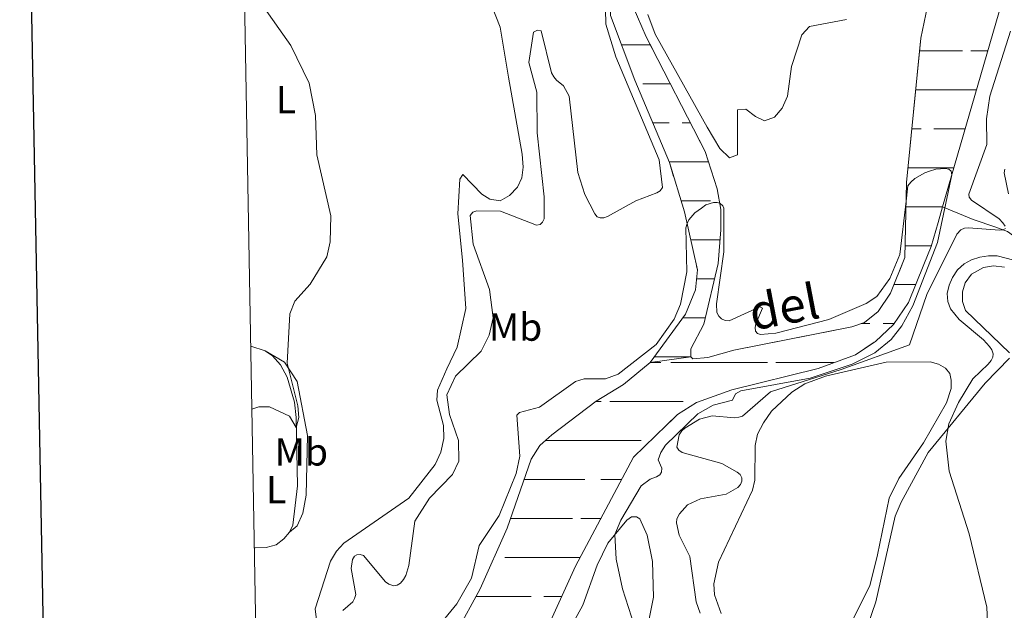
# Model space of a CAD drawing. Units: metres. Extents: x 625113 to 629621, y 653017 to 656067.
# Drawn here: x 625924 to 626177, y 655347 to 655499 of the extents above; entities that cross this region are included whole.
import ezdxf
from ezdxf.enums import TextEntityAlignment as Align

# ---------------------------------------------------------------- set-up
doc = ezdxf.new("R2010")
doc.units = ezdxf.units.M
doc.header["$MEASUREMENT"] = 0
doc.linetypes.add('DGN Style 3', pattern=[83.51490000000001, 59.65350000000001, -23.8614])
for name, color, linetype, lineweight in [('Carátula', 7, 'Continuous', 0), ('Elementos auxiliares', 7, 'Continuous', 0), ('Entidades rústicas y varios', 7, 'Continuous', 0), ('Hidrografía', 7, 'Continuous', 0), ('Relieve y altimetría', 7, 'Continuous', 0), ('Rellenos', 7, 'Continuous', 5), ('Textos de rotulación', 7, 'Continuous', 0)]:
    doc.layers.add(name, color=color, linetype=linetype, lineweight=lineweight)
doc.styles.add('Style-Arial Narrow', font='txt')
doc.styles.add('Style-timesi', font='timesi.shx', dxfattribs={"bigfont": 'timesibig.shx'})

msp = doc.modelspace()

# ---------------------------------------------------------------- linework, layer by layer
at = {"layer": 'Carátula', "color": 7, "linetype": 'Continuous', "lineweight": 30, "flags": 128}
msp.add_lwpolyline([(625921.9439999999, 655788.466), (625967.4550000001, 653373.9040000001), (629521.8130000001, 653440.898), (629476.358, 655852.4610000001), (625921.9439999999, 655788.466)], dxfattribs=at)
at = {"layer": 'Carátula', "color": 7, "linetype": 'Continuous', "lineweight": 0}
msp.add_3dface([(625166.2560000002, 653016.9240000001), (629620.5279999999, 653097.1170000001), (629567.065, 656066.648), (625112.7930000002, 655986.4550000001)], dxfattribs=at)
at = {"layer": 'Elementos auxiliares', "color": 250, "linetype": 'Continuous', "lineweight": 0}
msp.add_3dface([(626018.9299999999, 653426.3300000001), (625977.8, 655739.4500000001), (629426.49, 655801.5900000001), (629468.77, 653488.44)], dxfattribs=at)
at = {"layer": 'Entidades rústicas y varios', "color": 142, "linetype": 'Continuous', "lineweight": 0}
for p, q in [((626078.5870000002, 655492.5050000001), (626085.3, 655492.5050000001)), ((626079.0900000001, 655492.5050000001), (626085.994, 655492.5050000001)), ((626154.996, 655490.9809999999), (626160.8929999999, 655490.9809999999)), ((626154.996, 655490.9809999999), (626160.8929999999, 655490.9809999999)), ((626160.8929999999, 655490.9809999999), (626165.983, 655490.9809999999)), ((626160.8929999999, 655490.9809999999), (626163.1780000001, 655490.9809999999)), ((626168.138, 655490.9809999999), (626172.453, 655490.9809999999)), ((626171.2380000001, 655490.9809999999), (626172.453, 655490.9809999999)), ((626084.0700000002, 655482.5050000001), (626091.105, 655482.5050000001)), ((626154.0050000001, 655480.9809999999), (626160.8929999999, 655480.9809999999)), ((626160.8929999999, 655480.9809999999), (626169.5630000001, 655480.9809999999)), ((626086.5800000001, 655472.5050000001), (626090.8200000002, 655472.5050000001)), ((626094.0900000001, 655472.5050000001), (626096.216, 655472.5050000001)), ((626153.0149999999, 655470.9809999999), (626155.388, 655470.9809999999)), ((626158.6580000002, 655470.9809999999), (626160.8929999999, 655470.9809999999)), ((626160.8929999999, 655470.9809999999), (626166.673, 655470.9809999999)), ((626090.7849999999, 655462.5050000001), (626096.3250000001, 655462.5050000001)), ((626096.3250000001, 655462.5050000001), (626100.8400000001, 655462.5050000001)), ((626152.024, 655460.9809999999), (626160.8929999999, 655460.9809999999)), ((626160.8929999999, 655460.9809999999), (626163.7830000002, 655460.9809999999)), ((626093.8370000002, 655452.5050000001), (626096.3250000001, 655452.5050000001)), ((626093.8370000002, 655452.5050000001), (626096.3250000001, 655452.5050000001)), ((626096.3250000001, 655452.5050000001), (626098.6100000001, 655452.5050000001)), ((626096.3250000001, 655452.5050000001), (626101.415, 655452.5050000001)), ((626103.5700000002, 655452.5050000001), (626103.6540000001, 655452.5050000001)), ((626151.5060000002, 655450.9809999999), (626160.8929999999, 655450.9809999999)), ((626152.848, 655450.9809999999), (626160.8929999999, 655450.9809999999)), ((626096.2960000001, 655442.5050000001), (626096.3250000001, 655442.5050000001)), ((626096.3250000001, 655442.5050000001), (626103.815, 655442.5050000001)), ((626151.2760000001, 655440.9809999999), (626158.003, 655440.9809999999)), ((626097.8180000001, 655432.5050000001), (626102.4500000001, 655432.5050000001)), ((626148.372, 655430.9809999999), (626153.966, 655430.9809999999)), ((626094.3, 655422.5050000001), (626096.3250000001, 655422.5050000001)), ((626096.3250000001, 655422.5050000001), (626100.1100000001, 655422.5050000001)), ((626139.9950000001, 655420.9809999999), (626142.2280000001, 655420.9809999999)), ((626145.6329999999, 655420.9809999999), (626148.4820000001, 655420.9809999999)), ((626085.9920000001, 655410.9809999999), (626088.6229999999, 655410.9809999999)), ((626087.054, 655412.5050000001), (626096.3250000001, 655412.5050000001)), ((626088.28, 655412.5050000001), (626096.3250000001, 655412.5050000001)), ((626091.243, 655410.9809999999), (626099.868, 655410.9809999999)), ((626093.6580000002, 655410.9809999999), (626110.8929999999, 655410.9809999999)), ((626102.848, 655410.9809999999), (626110.8929999999, 655410.9809999999)), ((626110.8929999999, 655410.9809999999), (626115.983, 655410.9809999999)), ((626110.8929999999, 655410.9809999999), (626113.1780000001, 655410.9809999999)), ((626118.138, 655410.9809999999), (626133.013, 655410.9809999999)), ((626121.2380000001, 655410.9809999999), (626133.013, 655410.9809999999)), ((626071.8999999999, 655400.9809999999), (626073.398, 655400.9809999999)), ((626075.598, 655400.9809999999), (626094.348, 655400.9809999999)), ((626059.0279999999, 655390.9809999999), (626060.8929999999, 655390.9809999999)), ((626060.8929999999, 655390.9809999999), (626083.6130000001, 655390.9809999999)), ((626053.5970000002, 655380.9809999999), (626060.8929999999, 655380.9809999999)), ((626060.8929999999, 655380.9809999999), (626069.1880000001, 655380.9809999999)), ((626073.3080000001, 655380.9809999999), (626078.5959999999, 655380.9809999999)), ((626050.135, 655370.9809999999), (626060.8929999999, 655370.9809999999)), ((626052.848, 655370.9809999999), (626060.8929999999, 655370.9809999999)), ((626060.8929999999, 655370.9809999999), (626065.983, 655370.9809999999)), ((626060.8929999999, 655370.9809999999), (626063.1780000001, 655370.9809999999)), ((626068.138, 655370.9809999999), (626073.2919999999, 655370.9809999999)), ((626071.2380000001, 655370.9809999999), (626073.2919999999, 655370.9809999999)), ((626048.638, 655360.9809999999), (626060.8929999999, 655360.9809999999)), ((626060.8929999999, 655360.9809999999), (626067.9880000001, 655360.9809999999)), ((626041.284, 655350.9809999999), (626055.388, 655350.9809999999)), ((626058.6580000002, 655350.9809999999), (626060.8929999999, 655350.9809999999)), ((626060.8929999999, 655350.9809999999), (626063.2509999999, 655350.9809999999))]:
    msp.add_line(p, q, dxfattribs=at)
at = {"layer": 'Entidades rústicas y varios', "color": 92, "linetype": 'Continuous', "lineweight": 0, "extrusion": (0.04529442919297486, -0.0150286793475329, 0.9988606276559066), "elevation": 18793.98397778335, "flags": 128}
msp.add_lwpolyline([(819200.2161358866, -387275.6044659636), (819200.2161358866, -387279.5019904341)], dxfattribs=at)
at = {"layer": 'Entidades rústicas y varios', "color": 92, "linetype": 'Continuous', "lineweight": 0}
for points in [[(626043.9979999999, 655506.0320000001, 288.135), (626047.483, 655497.0430000002, 287.531), (626049.6259999999, 655484.2380000001, 288.481), (626053.1540000001, 655464.4350000002, 286.6240000000001), (626053.396, 655461.1529999999, 286.408), (626053.0630000001, 655458.402, 285.933), (626051.8859999999, 655456.003, 285.846), (626049.871, 655453.821, 285.501), (626047.517, 655452.51, 285.501), (626044.817, 655452.9280000001, 285.501), (626042.8019999999, 655454.203, 285.501), (626037.9539999999, 655459.2370000001, 285.544), (626037.1710000001, 655458.0719999999, 285.587), (626036.669, 655449.145, 285.674), (626037.8620000001, 655437.271, 287.012), (626038.6880000001, 655424.8840000001, 287.574), (626036.4280000001, 655414.9739999999, 286.753), (626033.773, 655409.4180000002, 285.717), (626031.3929999999, 655403.902, 285.587), (626031.219, 655401.3219999999, 285.414), (626032.97, 655394.8640000002, 285.717), (626033.02, 655391.547, 285.89), (626032.3019999999, 655388.0330000002, 285.89), (626030.798, 655384.8200000002, 285.803), (626024.061, 655376.1969999999, 285.803), (626007.453, 655364.6910000001, 287.444), (626005.5449999999, 655362.5959999999, 287.617), (626004.0149999999, 655360.0449999999, 287.617), (626000.1059999999, 655347.774, 288.265), (626001.216, 655338.662, 288.783)], [(626136.2100000001, 655498.9720000002, 281.84), (626126.807, 655497.179, 281.753), (626124.817, 655495.0600000002, 281.753), (626122.1329999999, 655486.9310000001, 281.4940000000001), (626121.1229999999, 655479.3180000001, 281.365), (626119.76, 655476.2209999999, 281.365), (626117.7749999999, 655473.9639999999, 281.365), (626115.2540000001, 655473.0330000002, 281.365), (626112.8940000001, 655474.115, 281.365), (626110.432, 655476.0220000001, 281.365), (626108.3319999999, 655475.8, 281.4940000000001), (626108.2720000001, 655464.2830000002, 281.019), (626106.2960000001, 655463.548, 280.76), (626103.7820000001, 655465.902, 280.89), (626100.52, 655471.4080000002, 281.278), (626087.189, 655495.287, 283.1790000000001), (626085.3289999999, 655500.2960000001, 283.351)], [(626178, 655413.4880000001, 291.125), (626166.723, 655424.3790000001, 290.218), (626165.9410000001, 655426.6440000001, 290.002), (626166.007, 655429.1359999999, 289.959), (626166.662, 655431.4580000001, 290.045), (626168.2590000001, 655433.7069999999, 290.132), (626171.3470000002, 655435.351, 290.132), (626173.9550000001, 655435.842, 290.693), (626176.7080000001, 655435.4820000001, 290.779)], [(625987.26, 655413.9809999999, 290.586), (625989.162, 655412.7560000002, 290.4990000000001), (625991.219, 655410.432, 290.413), (625992.865, 655407.2890000001, 290.413), (625994.726, 655400.8630000001, 290.24), (625995.1599999999, 655396.925, 290.11), (625995.5549999999, 655379.375, 289.376), (625994.298, 655369.284, 288.944), (625993.459, 655367.453, 288.988)], [(625993.459, 655367.453, 288.988), (625995.44, 655369.1089999999, 288.556), (625996.8870000001, 655372.348, 288.513), (625997.7820000001, 655376.9750000001, 288.513), (625998.084, 655392.284, 288.729), (625995.4299999999, 655406.119, 289.29), (625992.189, 655411.0800000001, 290.24), (625987.26, 655413.9809999999, 290.586)], [(626084.923, 655199.8250000001, 288.015), (626099.412, 655220.79, 287.8860000000001), (626106.9569999999, 655233.4269999999, 287.54), (626110.878, 655241.9099999999, 287.411), (626111.8430000001, 655245.4610000001, 287.324), (626113.3970000001, 655259.216, 287.152), (626122.0760000001, 655277.4040000001, 287.195), (626125.203, 655285.6880000001, 287.281), (626130.6020000001, 655307.7560000002, 287.497), (626131.6910000001, 655319.2790000001, 287.843), (626132.652, 655323.6329999999, 287.8860000000001), (626136.496, 655333.3570000001, 288.275), (626141.757, 655343.635, 288.231), (626143.76, 655349.5789999999, 288.534), (626148.747, 655371.5750000001, 288.9220000000001), (626150.29, 655375.2050000001, 289.009), (626157.2220000002, 655387.9569999999, 289.657), (626171.8100000002, 655405.717, 290.693), (626178.054, 655412.1340000001, 291.125)], [(626104.1000000001, 655346.642, 285.252), (626102.3890000001, 655351.4140000001, 285.5110000000001), (626102.2490000001, 655354.23, 285.813), (626103.466, 655359.7830000002, 286.029), (626112.1610000001, 655378.2490000001, 285.597), (626112.7790000001, 655380.79, 285.597), (626112.838, 655389.7270000001, 286.115), (626113.47, 655392.6020000001, 286.245), (626114.986, 655395.5109999999, 286.677), (626117.023, 655398.5249999999, 286.806), (626122.2490000001, 655403.4350000002, 287.238), (626125.567, 655405.5590000001, 287.497), (626130.8810000002, 655407.5419999999, 287.67), (626146.4240000001, 655411.094, 288.015), (626157.706, 655411.1840000001, 288.793), (626159.8319999999, 655410.578, 288.75), (626161.615, 655409.5700000002, 289.009), (626162.723, 655408.148, 289.2680000000001), (626163.0660000001, 655406.4739999999, 289.484), (626163.04, 655404.371, 289.613), (626161.888, 655400.646, 289.57), (626155.9909999999, 655390.3700000001, 288.491), (626149.6329999999, 655381.2649999999, 288.145), (626147.206, 655376.216, 287.7560000000001), (626144.219, 655361.6580000002, 287.8860000000001), (626142.2120000002, 655353.7220000002, 287.454), (626130.3, 655329.9010000001, 286.072)], [(626059.051, 655331.125, 279.594), (626068.6370000001, 655348.7679999999, 279.94), (626072.351, 655358.9850000001, 279.68), (626075.057, 655364.6529999999, 279.853), (626079.909, 655370.6000000001, 280.242), (626081.1769999999, 655371.3970000001, 280.2850000000001), (626082.4199999999, 655371.4469999999, 280.501), (626083.298, 655370.929, 280.501), (626085.1270000001, 655366.686, 280.674), (626086.5580000001, 655359.939, 280.803), (626086.814, 655350.7649999999, 280.6310000000001), (626085.4539999999, 655343.9340000001, 280.4580000000001)], [(625993.459, 655367.453, 288.988), (625992.0600000002, 655365.7649999999, 289.117), (625990.0719999999, 655364.2749999999, 289.3330000000001), (625987.5290000001, 655363.537, 289.376), (625984.6850000002, 655363.4240000001, 289.376), (625984.4850000001, 655363.4650000001, 289.383)]]:
    msp.add_polyline3d(points, dxfattribs=at)
at = {"layer": 'Hidrografía', "color": 142, "linetype": 'DGN Style 3', "lineweight": 13}
for points in [[(626202.135, 655743.4920000001, 288.6240000000001), (626199.8540000002, 655737.578, 288.605), (626197.9890000002, 655726.771, 288.605), (626197.9539999999, 655715.871, 288.562), (626197.2860000001, 655712.497, 288.562), (626193.807, 655705.4160000001, 288.346), (626185.4990000001, 655693.8540000002, 287.871), (626184.128, 655688.7100000001, 287.6550000000001), (626176.4380000001, 655674.8489999999, 287.31), (626174.98, 655667.0179999999, 287.223), (626176.027, 655659.48, 287.353), (626177.6070000001, 655655.2290000002, 287.31), (626194.0600000002, 655620.0079999999, 285.885), (626196.925, 655612.682, 285.366), (626197.0959999999, 655598.6910000001, 284.762), (626199.7649999999, 655581.703, 284.0710000000001), (626200.892, 655564.5419999999, 283.596), (626200.442, 655557.111, 283.38), (626199.146, 655552.1370000001, 283.25), (626195.5989999999, 655543.2810000001, 282.991), (626185.0580000001, 655524.6329999999, 282.3), (626176.0310000001, 655503.3600000001, 281.221), (626160.8929999999, 655450.9809999999, 279.775)], [(626162.2690000001, 655528.6200000001, 282.519), (626155.3160000001, 655494.2080000001, 281.267), (626151.648, 655457.189, 280.058), (626151.2069999999, 655437.966, 279.436), (626147.5009999999, 655428.8350000001, 279.32), (626144.3520000001, 655424.1300000001, 279.1480000000001), (626140.842, 655421.2790000001, 279.1480000000001), (626137.6510000001, 655420.1560000001, 279.1480000000001), (626107.3500000001, 655414.19, 279.105), (626100.676, 655412.3189999999, 279.0180000000001), (626096.8740000001, 655411.9180000002, 278.932), (626096.3250000001, 655412.5050000001, 278.932), (626085.9450000002, 655410.9739999999, 279.104), (626079.0860000001, 655405.3890000001, 278.975), (626072.092, 655401.1270000001, 278.975), (626060.7080000001, 655392.4850000001, 278.975), (626057.6370000001, 655389.7350000001, 278.975), (626055.399, 655386.1880000001, 278.975), (626049.267, 655368.4739999999, 278.02), (626042.3620000001, 655352.9569999999, 277.976), (626035.3759999999, 655340.149, 277.89)], [(626096.3250000001, 655412.5050000001, 278.932), (626096.8740000001, 655411.9180000002, 278.932), (626100.676, 655412.3189999999, 279.0180000000001), (626107.3500000001, 655414.19, 279.105), (626137.6510000001, 655420.1560000001, 279.1480000000001), (626140.842, 655421.2790000001, 279.1480000000001), (626144.3520000001, 655424.1300000001, 279.1480000000001), (626147.5009999999, 655428.8350000001, 279.32), (626151.2069999999, 655437.966, 279.436), (626151.648, 655457.189, 280.058), (626155.3160000001, 655494.2080000001, 281.267), (626162.2690000001, 655528.6200000001, 282.519)], [(626052.537, 655327.5700000002, 277.766), (626066.811, 655358.7609999999, 277.939), (626081.632, 655386.706, 278.289), (626092.9469999999, 655397.699, 278.716), (626097.804, 655400.7409999999, 278.888), (626106.8570000001, 655404.0349999999, 278.975), (626128.9880000001, 655409.5090000001, 279.32), (626138.5850000001, 655413.0190000001, 279.1480000000001), (626143.6499999999, 655416.4280000001, 279.1480000000001), (626148.3180000001, 655420.736, 279.1480000000001), (626152.1040000002, 655426.3929999999, 279.32), (626156.0619999999, 655436.1440000001, 279.437), (626157.9469999999, 655440.787, 279.493), (626159.7280000001, 655446.9510000001, 279.664), (626160.8929999999, 655450.9809999999, 279.775), (626176.0310000001, 655503.3600000001, 281.221)], [(626075.7830000002, 655499.996, 284.114), (626081.9680000001, 655483.4720000002, 282.895), (626090.8740000001, 655462.294, 281.612), (626094.69, 655449.689, 280.185), (626098.024, 655434.774, 279.277), (626097.5619999999, 655429.6939999999, 279.1910000000001), (626094.9639999999, 655423.422, 279.1910000000001), (626085.9450000002, 655410.9739999999, 279.104), (626096.3250000001, 655412.5050000001, 278.932), (626096.361, 655414.4909999999, 278.637), (626099.7150000001, 655420.817, 278.716), (626103.3540000002, 655436.3700000001, 279.277), (626104.0040000001, 655445.0260000001, 279.709), (626104.074, 655450.2290000002, 279.882), (626103.0850000001, 655455.584, 280.271), (626099.994, 655465.1140000002, 281.048), (626084.9330000001, 655494.581, 283.466), (626081.5279999999, 655502.274, 283.769)], [(626081.5279999999, 655502.274, 283.769), (626084.9330000001, 655494.581, 283.466), (626099.994, 655465.1140000002, 281.048), (626103.0850000001, 655455.584, 280.271), (626104.074, 655450.2290000002, 279.882), (626104.0040000001, 655445.0260000001, 279.709), (626103.3540000002, 655436.3700000001, 279.277), (626099.7150000001, 655420.817, 278.716), (626096.361, 655414.4909999999, 278.637), (626096.3250000001, 655412.5050000001, 278.932)], [(626085.9450000002, 655410.9739999999, 279.104), (626094.9639999999, 655423.422, 279.1910000000001), (626097.5619999999, 655429.6939999999, 279.1910000000001), (626098.024, 655434.774, 279.277), (626094.69, 655449.689, 280.185), (626090.8740000001, 655462.294, 281.612), (626081.9680000001, 655483.4720000002, 282.895), (626075.7830000002, 655499.996, 284.114)], [(625987.3160000001, 655204.233, 275.7080000000001), (625990.9500000001, 655211.398, 275.822), (625992.675, 655216.8090000001, 275.822), (625993.925, 655220.7280000001, 275.822), (625999.125, 655233.217, 275.995), (626013.7139999999, 655264.1429999999, 276.211), (626023.2779999999, 655280.2640000001, 276.341), (626040.121, 655305.2779999999, 277.204), (626047.007, 655317.115, 277.593), (626052.537, 655327.5700000002, 277.766), (626066.811, 655358.7609999999, 277.939), (626081.632, 655386.706, 278.289), (626092.9469999999, 655397.699, 278.716), (626097.804, 655400.7409999999, 278.888), (626106.8570000001, 655404.0349999999, 278.975), (626128.9880000001, 655409.5090000001, 279.32), (626138.5850000001, 655413.0190000001, 279.1480000000001), (626143.6499999999, 655416.4280000001, 279.1480000000001), (626148.3180000001, 655420.736, 279.1480000000001), (626152.1040000002, 655426.3929999999, 279.32), (626156.0619999999, 655436.1440000001, 279.437), (626157.9469999999, 655440.787, 279.493), (626159.7280000001, 655446.9510000001, 279.664), (626160.8929999999, 655450.9809999999, 279.775)], [(626241.003, 655416.4990000001, 294.278), (626222.341, 655409.3370000002, 293.759), (626219.6560000001, 655409.396, 293.587), (626214.0789999999, 655411.8840000001, 293.025), (626212.473, 655413.314, 290.3040000000001), (626207.192, 655416.7270000001, 289.872), (626200.2779999999, 655418.774, 289.009), (626197.3300000001, 655420.565, 288.706), (626183.663, 655438.6640000001, 287.368), (626179.044, 655443.486, 286.461), (626177.5050000001, 655444.642, 286.072), (626174.5009999999, 655445.7390000002, 283.092), (626168.7540000001, 655447.6680000002, 281.926), (626160.8929999999, 655450.9809999999, 279.775)], [(625986.9269999999, 655226.1399999999, 276.0180000000001), (625994.1669999999, 655251.1510000001, 276.116), (626000.763, 655266.6429999999, 276.211), (626011.331, 655285.1040000002, 276.341), (626017.246, 655297.4620000002, 276.897), (626021.8130000001, 655313.328, 277.113), (626025.199, 655322.7579999999, 277.6310000000001), (626028.6560000001, 655329.7290000002, 277.847), (626035.3759999999, 655340.149, 277.89), (626042.3620000001, 655352.9569999999, 277.976), (626049.267, 655368.4739999999, 278.02), (626055.399, 655386.1880000001, 278.975), (626057.6370000001, 655389.7350000001, 278.975), (626060.7080000001, 655392.4850000001, 278.975), (626072.092, 655401.1270000001, 278.975), (626079.0860000001, 655405.3890000001, 278.975), (626085.9450000002, 655410.9739999999, 279.104)]]:
    msp.add_polyline3d(points, dxfattribs=at)
at = {"layer": 'Relieve y altimetría', "color": 30, "linetype": 'Continuous', "lineweight": 0, "flags": 128}
for points, elevation in [([(626007.1810000001, 655347.405), (626009.6840000001, 655349.6100000001), (626010.1680000002, 655350.4850000001), (626010.4880000001, 655351.524), (626009.271, 655358.1669999999), (626009.6669999999, 655360.4340000001), (626010.146, 655361.3100000002), (626010.7590000001, 655361.6880000001), (626011.584, 655361.79), (626012.4269999999, 655361.4770000001), (626018.054, 655354.7520000001), (626018.9780000001, 655354.132), (626020.2039999999, 655353.73), (626021.098, 655353.871), (626021.956, 655354.3859999999), (626022.723, 655355.321), (626023.314, 655356.378), (626024.0750000001, 655358.969), (626025.6300000001, 655370.2679999999), (626029.3700000001, 655376.19), (626035.2479999999, 655382.2910000001), (626036.8659999999, 655385.73), (626036.78, 655390.997), (626034.4739999999, 655397.6310000002), (626033.7749999999, 655402.713), (626036.0190000001, 655407.5419999999), (626042.628, 655413.9569999999), (626044.6359999999, 655418.03), (626045.676, 655422.483), (626044.7640000001, 655429.7409999999), (626040.5680000001, 655441.331), (626039.77, 655448.753), (626040.4780000001, 655449.551), (626041.5349999999, 655449.94), (626047.5770000002, 655449.8430000001), (626056.807, 655446.2050000001), (626057.7560000002, 655446.44), (626058.3570000001, 655446.9850000001), (626058.7380000001, 655447.8300000001), (626058.7290000002, 655453.496), (626056.9909999999, 655469.9569999999), (626056.8870000001, 655480.3600000001), (626054.848, 655487.986), (626056.0660000001, 655495.7509999999), (626057.013, 655496.27), (626058.024, 655496.071), (626060.663, 655485.348), (626061.217, 655484.3030000001), (626061.905, 655483.469), (626063.7020000002, 655482.017), (626065.1370000001, 655479.3300000001), (626067.3540000002, 655459.7919999999), (626069.162, 655454.115), (626071.7209999999, 655449.1429999999), (626072.3659999999, 655448.378), (626073.0770000002, 655448.091), (626074.0449999999, 655448.094), (626074.9839999999, 655448.44), (626082.2380000001, 655452.467), (626087.619, 655454.5140000001), (626088.4620000002, 655455.065), (626089.0490000001, 655455.8770000001), (626088.247, 655463.0430000002), (626077.0989999999, 655489.398), (626074.5279999999, 655497.784), (626074.3, 655509.3489999999)], 285), ([(625983.8520000001, 655399.0719999999), (625985.665, 655399.5989999999), (625988.344, 655399.6669999999), (625993.4600000001, 655397.2409999999), (625995.219, 655394.2930000002), (625995.842, 655396.878), (625995.649, 655399.8600000001), (625992.9299999999, 655410.824), (625993.588, 655423.5190000001), (625994.8770000001, 655426.719), (625998.76, 655431.1100000001), (626003.021, 655438.1200000001), (626003.8970000001, 655441.9680000001), (626004.0719999999, 655448.679), (626000.4510000001, 655464.2919999999), (626000.1840000001, 655474.355), (625998.5050000001, 655482.655), (625993.858, 655492.3530000001), (625986.0140000001, 655503.3940000001)], 290), ([(626178.2450000001, 655496.0600000002), (626172.9639999999, 655479.355), (626172.1599999999, 655473.5140000001), (626172.213, 655466.983), (626167.5760000001, 655454.2069999999), (626167.7050000001, 655453.456), (626168.2890000001, 655452.649), (626175.3630000001, 655447.872), (626176.3019999999, 655446.882), (626176.8929999999, 655446.0060000002)], 285), ([(626030.6270000001, 655342.0689999999), (626036.372, 655349.091), (626040.1270000001, 655355.655), (626042.0989999999, 655364.098), (626047.1969999999, 655371.7409999999), (626051.5900000001, 655382.565), (626052.4809999999, 655387.0190000001), (626051.7560000002, 655397.4739999999), (626052.4169999999, 655398.1669999999), (626057.5850000001, 655399.574), (626066.7960000001, 655406.165), (626068.9820000001, 655406.838), (626074.439, 655406.8100000002), (626077.7180000001, 655408.0179999999), (626087.4739999999, 655415.6669999999), (626092.0390000001, 655422.0870000002), (626093.675, 655426.02), (626095.3300000001, 655434.298), (626095.0390000001, 655445.5419999999), (626095.369, 655446.6499999999), (626095.8770000001, 655447.632), (626097.3589999999, 655449.4520000002), (626099.0600000002, 655450.648), (626100.2339999999, 655451.473), (626102.189, 655452.0600000002), (626103.0760000001, 655452.0530000001), (626103.774, 655451.8530000001), (626104.53, 655451.2069999999), (626104.8260000001, 655450.6159999999), (626104.7890000001, 655439.412), (626102.97, 655426.0600000002), (626103.0160000002, 655423.8200000002), (626103.51, 655422.9350000002), (626104.196, 655422.2010000001), (626105.146, 655421.7919999999), (626106.1510000001, 655421.7280000001), (626114.067, 655425.2579999999), (626114.7010000001, 655424.9739999999), (626113.0279999999, 655420.963), (626112.797, 655419.9909999999), (626112.967, 655419.0260000001), (626113.4739999999, 655418.4569999999), (626114.175, 655418.2100000001), (626118.1020000001, 655418.574), (626131.726, 655422.02), (626141.2779999999, 655426.138), (626144.04, 655427.9770000001), (626147.3130000001, 655432.5600000002), (626149.9380000001, 655438.7579999999), (626151.538, 655452.3970000001), (626152.0040000001, 655456.369), (626152.7490000001, 655457.304), (626153.7679999999, 655458.1840000001), (626156.3389999999, 655459.662), (626157.5279999999, 655460.064), (626159.1329999999, 655460.608), (626161.5660000001, 655460.824), (626162.4650000001, 655460.594), (626163.054, 655460.1100000001), (626163.2479999999, 655459.132), (626159.5490000001, 655441.8260000001), (626153.2080000001, 655425.537), (626150.4720000002, 655420.4510000001), (626147.676, 655416.9500000001), (626143.48, 655413.4850000001), (626137.7250000001, 655410.605), (626126.942, 655407.03), (626109.196, 655403.763), (626107.774, 655403.0140000001), (626107.01, 655401.3600000001), (626102.0830000001, 655400.057), (626098.125, 655397.8589999999), (626089.845, 655389.7919999999), (626088.642, 655387.94), (626087.98, 655386.0760000001), (626088.932, 655383.869), (626088.842, 655382.8940000001), (626088.446, 655382.19), (626087.5430000002, 655381.6440000001), (626085.896, 655381.1200000001), (626083.6140000002, 655379.369), (626078.3810000002, 655370.565), (626076.8910000002, 655366.8999999999), (626077.1880000001, 655360.5530000001), (626078.8160000001, 655352.98), (626081.9330000001, 655343.4010000001)], 280), ([(626176.821, 655460.622), (626176.686, 655459.632), (626177.787, 655454.2790000001)], 290), ([(626176.967, 655445.3520000001), (626176.4240000001, 655445.037), (626175.4469999999, 655444.969), (626167.5160000002, 655445.5800000001), (626166.5120000001, 655445.4620000002), (626165.574, 655445.0760000001), (626164.496, 655443.9510000001), (626156.8260000001, 655428.4450000002), (626152.429, 655415.5530000001), (626134.869, 655409.1830000001), (626116.7390000002, 655403.5079999999), (626109.6270000001, 655397.25), (626108.673, 655396.946), (626107.5680000001, 655396.855), (626101.844, 655397.3189999999), (626098.5630000001, 655396.497), (626094.811, 655394.2020000002), (626094.0120000001, 655393.446), (626093.324, 655392.4850000001), (626092.7949999999, 655389.28), (626093.2749999999, 655388.5060000002), (626094.095, 655387.9340000001), (626104.304, 655385.074), (626108.2280000001, 655382.912), (626109.0109999999, 655382.2960000001), (626109.463, 655381.405), (626109.4269999999, 655380.5760000001), (626109.048, 655379.696), (626108.3640000002, 655378.9620000002), (626105.398, 655377.2069999999), (626098.8080000001, 655376.0419999999), (626095.493, 655374.52), (626093.442, 655372.2120000002), (626092.8019999999, 655370.888), (626092.635, 655369.878), (626093.369, 655366.7020000002), (626096.1089999999, 655361.28), (626097.6869999999, 655349.5700000002), (626098.706, 655346.736)], 285), ([(626179.1059999999, 655437.2960000001), (626174.8659999999, 655438.3940000001), (626172.652, 655438.4099999999), (626170.3859999999, 655438.0079999999), (626168.2690000001, 655437.3360000001), (626166.3840000001, 655436.3250000001), (626164.73, 655434.753), (626163.4350000002, 655432.855), (626162.5460000001, 655430.8489999999), (626162.0419999999, 655428.753), (626162.1950000002, 655426.6510000001), (626162.925, 655424.7509999999), (626165.146, 655422.03), (626171.369, 655416.8520000001), (626172.8899999999, 655415.115), (626173.5109999999, 655414.2749999999), (626173.865, 655413.217), (626173.7579999999, 655412.4169999999), (626173.317, 655411.5179999999), (626172.5530000001, 655410.5419999999), (626168.6310000002, 655406.801), (626164.9770000001, 655400.7239999999), (626162.4990000001, 655395.287), (626161.6740000001, 655390.844), (626162.6040000002, 655383.1329999999), (626167.6810000001, 655367.0179999999)], 290), ([(626167.6810000001, 655367.0179999999), (626172.19, 655348.219), (626172.4340000001, 655342.1599999999), (626168.9410000001, 655310.3659999999), (626157.297, 655266.7120000002), (626148.6300000001, 655249.507), (626143.128, 655240.9550000001), (626138.1529999999, 655234.8770000001), (626133.1030000001, 655229.628), (626110.869, 655210.5870000002), (626095.0279999999, 655194.3600000001)], 290)]:
    msp.add_lwpolyline(points, dxfattribs=dict(at, elevation=elevation))
at = {"layer": 'Rellenos', "color": 142, "linetype": 'DGN Style 3', "lineweight": 15, "flags": 128}
for points in [[(626160.8929999999, 655450.9809999999), (626176.031, 655503.3600000001), (626185.058, 655524.6329999999), (626195.5989999999, 655543.281), (626199.146, 655552.1370000001), (626200.442, 655557.111), (626200.892, 655564.5419999999), (626199.7649999999, 655581.703), (626197.0959999999, 655598.6910000001), (626196.925, 655612.682), (626194.06, 655620.0079999999), (626177.6070000001, 655655.229), (626176.027, 655659.48), (626174.98, 655667.0179999999), (626176.4380000001, 655674.8489999999), (626184.128, 655688.71), (626185.4990000001, 655693.854), (626193.807, 655705.416), (626197.2860000001, 655712.497), (626197.9539999999, 655715.871), (626197.9890000001, 655726.771), (626199.854, 655737.578), (626202.135, 655743.4920000001), (626195.334, 655743.369), (626194.6780000001, 655742.0689999999), (626191.5109999999, 655734.087), (626187.0079999999, 655713.4979999999), (626177.358, 655691.926), (626168.713, 655676.3670000001), (626165.1950000001, 655660.5430000001), (626165.2760000001, 655657.1159999999), (626167.3430000001, 655648.983), (626177.493, 655615.06), (626183.8670000001, 655597.4169999999), (626186.0760000001, 655587.797), (626186.6510000001, 655580.3230000001), (626186.236, 655575.466), (626183.7450000001, 655565.7960000001), (626180.335, 655559.74), (626173.4110000001, 655553.047), (626170.0050000001, 655548.264), (626167.105, 655542.6159999999), (626162.2690000001, 655528.6200000001), (626155.3160000001, 655494.2080000001), (626151.648, 655457.189), (626151.2069999999, 655437.966), (626147.5009999999, 655428.835), (626144.352, 655424.1300000001), (626140.842, 655421.2790000001), (626137.6510000001, 655420.156), (626107.3500000001, 655414.19), (626100.676, 655412.3189999999), (626096.8740000001, 655411.9180000001), (626096.325, 655412.5050000001), (626085.9450000001, 655410.9739999999), (626079.0860000001, 655405.389), (626072.092, 655401.1270000001), (626060.7080000001, 655392.4850000001), (626057.6370000001, 655389.7350000001), (626055.399, 655386.1880000001), (626049.267, 655368.4739999999), (626042.362, 655352.9569999999), (626035.3759999999, 655340.149), (626028.656, 655329.729), (626025.199, 655322.7579999999), (626021.8130000001, 655313.328), (626017.246, 655297.462), (626011.331, 655285.104), (626000.763, 655266.6429999999), (625994.1669999999, 655251.1510000001), (625986.9269999999, 655226.1399999999), (625987.3160000001, 655204.233), (625990.95, 655211.398), (625992.675, 655216.8090000001), (625993.925, 655220.7280000001), (625999.125, 655233.217), (626013.7139999999, 655264.1429999999), (626023.2779999999, 655280.264), (626040.121, 655305.2779999999), (626047.007, 655317.115), (626052.537, 655327.5700000001), (626066.811, 655358.7609999999), (626081.632, 655386.706), (626092.9469999999, 655397.699), (626097.804, 655400.7409999999), (626106.8570000001, 655404.0349999999), (626128.9880000001, 655409.5090000001), (626138.585, 655413.0190000001), (626143.6499999999, 655416.4280000001), (626148.318, 655420.736), (626152.104, 655426.3929999999), (626156.0619999999, 655436.1440000001), (626157.9469999999, 655440.787), (626159.7280000001, 655446.9510000001)], [(626096.325, 655412.5050000001), (626096.361, 655414.4909999999), (626099.7150000001, 655420.817), (626103.354, 655436.3700000001), (626104.004, 655445.0260000001), (626104.074, 655450.229), (626103.085, 655455.584), (626099.994, 655465.1140000001), (626084.933, 655494.581), (626081.5279999999, 655502.274), (626080.9539999999, 655506.2620000001), (626081.138, 655509.284), (626082.0090000001, 655511.7250000001), (626088.101, 655521.263), (626088.314, 655524.2309999999), (626087.2450000001, 655526.7609999999), (626085.388, 655528.9550000001), (626073.4820000001, 655538.244), (626071.7450000001, 655540.1939999999), (626069.456, 655544.169), (626067.8759999999, 655549.804), (626067.9850000001, 655554.013), (626069.1599999999, 655559.233), (626081.4070000001, 655585.0590000001), (626083.206, 655590.5800000001), (626083.429, 655597.477), (626082.814, 655604.561), (626078.6510000001, 655617.396), (626074.408, 655627.378), (626069.932, 655634.862), (626066.4979999999, 655639.815), (626061.334, 655644.45), (626048.932, 655650.2620000001), (626042.321, 655651.6300000001), (626029.825, 655652.155), (626027.689, 655653.702), (626025.0449999999, 655658.271), (626020.9639999999, 655670.4180000001), (626017.0090000001, 655685.6669999999), (626009.689, 655708.2790000001), (626004.108, 655729.632), (625999.639, 655739.024), (625998.746, 655739.827), (625990.288, 655739.675), (625990.618, 655739.0700000001), (625992.9709999999, 655731.4180000001), (625998.7679999999, 655717.3530000001), (626005.493, 655686.854), (626008.119, 655677.8859999999), (626012.2050000001, 655666.9850000001), (626016.0050000001, 655659.087), (626022.8470000001, 655648.1969999999), (626026.51, 655647.21), (626042.7660000001, 655645.341), (626051.3999999999, 655640.4010000001), (626062.2010000001, 655631.7309999999), (626068.142, 655624.943), (626071.3319999999, 655619.8700000001), (626075.9920000001, 655609.1570000001), (626078.176, 655599.48), (626077.4820000001, 655589.1340000001), (626074.605, 655582.2139999999), (626066.868, 655569.8330000001), (626062.993, 655557.798), (626062.0700000001, 655549.047), (626063.439, 655543.845), (626067.619, 655536.156), (626079.6510000001, 655527.3670000001), (626081.014, 655525.79), (626081.548, 655524.179), (626081.773, 655522.003), (626076.7209999999, 655511.1540000001), (626075.6440000001, 655505.5519999999), (626075.783, 655499.996), (626081.9680000001, 655483.4720000001), (626090.8740000001, 655462.294), (626094.69, 655449.689), (626098.024, 655434.774), (626097.5619999999, 655429.6939999999), (626094.9639999999, 655423.422), (626085.9450000001, 655410.9739999999)]]:
    msp.add_lwpolyline(points, close=True, dxfattribs=at)

# ---------------------------------------------------------------- texts
at = {"layer": 'Entidades rústicas y varios', "color": 92, "linetype": 'Continuous', "lineweight": 0, "style": 'Style-Arial Narrow'}
for s, p in [('L', (625992.5881597836, 655478.466001, 290.519)), ('Mb', (626051.4288623527, 655420.088001, 283.709)), ('Mb', (625996.5188623525, 655388.0750010001, 289.252)), ('L', (625990.0701597835, 655378.4060010001, 291.23))]:
    msp.add_text(s, height=7.000002000000001, dxfattribs=at).set_placement(p, align=Align.MIDDLE_CENTER)
at = {"layer": 'Textos de rotulación', "color": 142, "linetype": 'Continuous', "lineweight": 0, "style": 'Style-timesi'}
msp.add_text('del', height=9, rotation=10.88781688237038, dxfattribs=at).set_placement((626112.2779999999, 655419.186, 279.105))

doc.saveas('drawing.dxf')
